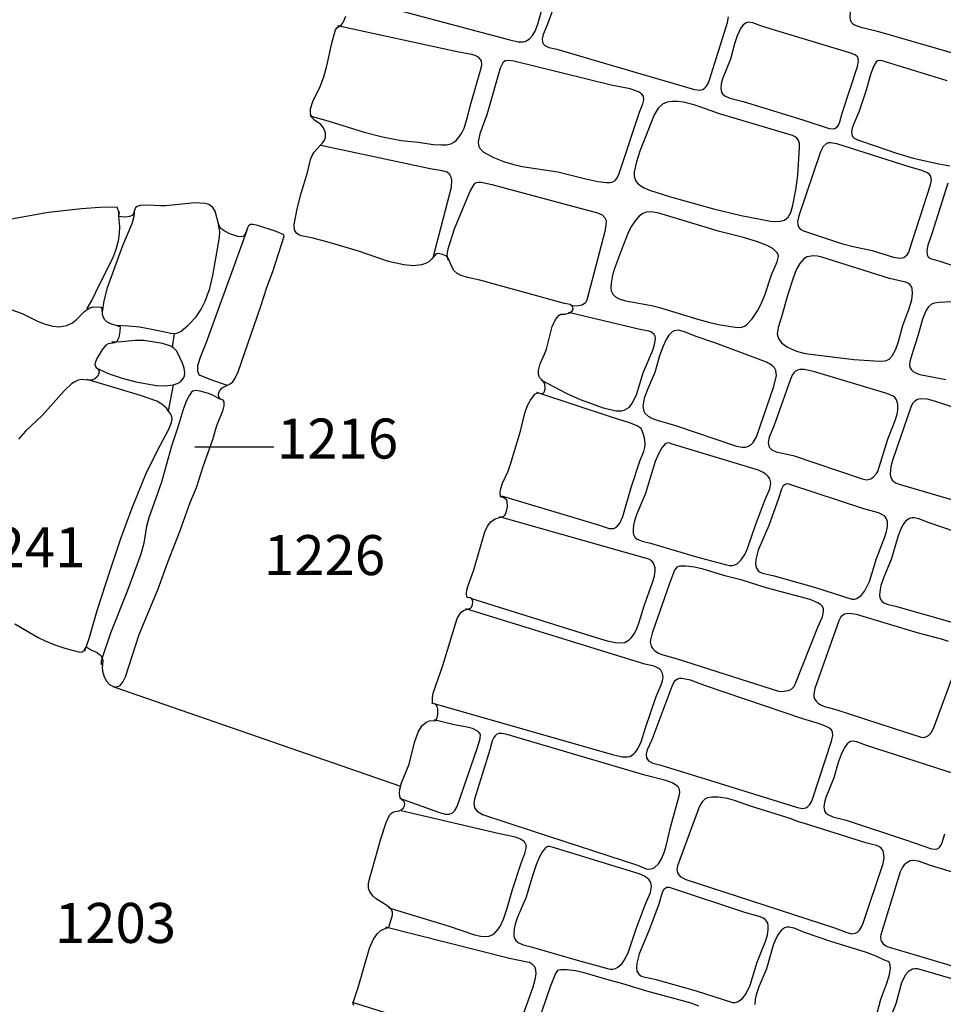
# Model space of a CAD drawing. Units: metres. Extents: x 435039.4 to 435052.1, y 387595.4 to 387618.1.
# Drawn here: x 435045 to 435046.7, y 387600.1 to 387601.9 of the extents above; entities that cross this region are included whole.
import ezdxf

# ---------------------------------------------------------------- set-up
doc = ezdxf.new("R2010")
doc.units = ezdxf.units.M
doc.linetypes.add('DASHDOT', pattern=[25.4, 12.7, -6.35, 0, -6.35])
for name, color, linetype in [('wPlan_Context_Interface', 10, 'Continuous'), ('wPlan_Context_No', 7, 'Continuous'), ('wPlan_Detail', 151, 'Continuous'), ('wPlan_LOE_Intervention', 70, 'DASHDOT')]:
    doc.layers.add(name, color=color, linetype=linetype)
doc.styles.add('Contexts', font='arial.ttf', dxfattribs={"height": 1.5})

msp = doc.modelspace()

# ---------------------------------------------------------------- linework, layer by layer
at = {"layer": 'wPlan_Context_Interface'}
for points in [[(435045.6181, 387600.0559), (435045.6173, 387600.0592), (435045.6177, 387600.0633), (435045.6265, 387600.0894), (435045.6477, 387600.1632), (435045.6549, 387600.1801), (435045.6624, 387600.1907), (435045.6687, 387600.1961), (435045.6724, 387600.1982), (435045.6837, 387600.2024), (435045.6907, 387600.2252), (435045.6907, 387600.2313), (435045.6878, 387600.237), (435045.6802, 387600.243), (435045.6603, 387600.2558), (435045.6546, 387600.2606), (435045.6483, 387600.2689), (435045.646, 387600.2756), (435045.6458, 387600.2835), (435045.6466, 387600.288), (435045.6692, 387600.3678), (435045.6792, 387600.3984), (435045.6854, 387600.4126), (435045.689, 387600.4163), (435045.6926, 387600.4186), (435045.7031, 387600.4207), (435045.7071, 387600.4224), (435045.7111, 387600.4259), (435045.7133, 387600.4297), (435045.7138, 387600.4335), (435045.713, 387600.437), (435045.7067, 387600.4431), (435045.7045, 387600.4473), (435045.7036, 387600.4533), (435045.7043, 387600.4611), (435045.7078, 387600.4728), (435045.7217, 387600.5077), (435045.7318, 387600.5484), (435045.7386, 387600.5676), (435045.7457, 387600.5796), (435045.7538, 387600.5869), (435045.7599, 387600.589), (435045.7725, 387600.5896), (435045.7732, 387600.5905), (435045.7754, 387600.6007), (435045.7759, 387600.6101), (435045.7751, 387600.6143), (435045.7735, 387600.6178), (435045.7707, 387600.6203), (435045.7666, 387600.6215), (435045.7654, 387600.6232), (435045.7655, 387600.632), (435045.7672, 387600.6412), (435045.7849, 387600.6929), (435045.8066, 387600.7648), (435045.8121, 387600.7806), (435045.8157, 387600.7874), (435045.8203, 387600.7933), (435045.8248, 387600.7966), (435045.8366, 387600.8002), (435045.8385, 387600.8022), (435045.8406, 387600.8064), (435045.8413, 387600.8126), (435045.8393, 387600.8177), (435045.8361, 387600.8199), (435045.8313, 387600.8201), (435045.8303, 387600.8214), (435045.8296, 387600.8278), (435045.83, 387600.8337), (435045.8319, 387600.8411), (435045.8429, 387600.8718), (435045.8639, 387600.9435), (435045.8687, 387600.9538), (435045.8752, 387600.9623), (435045.8832, 387600.9678), (435045.899, 387600.9725), (435045.9015, 387600.9749), (435045.9038, 387600.9798), (435045.9059, 387600.9902), (435045.9053, 387601.0001), (435045.9043, 387601.003), (435045.9013, 387601.006), (435045.8983, 387601.0074), (435045.894, 387601.008), (435045.8928, 387601.0094), (435045.8922, 387601.0169), (435045.8935, 387601.0243), (435045.8971, 387601.0347), (435045.9072, 387601.057), (435045.9118, 387601.0703), (435045.9302, 387601.1318), (435045.9388, 387601.1654), (435045.9439, 387601.18), (435045.949, 387601.19), (435045.9572, 387601.201), (435045.9624, 387601.2035), (435045.9721, 387601.2024), (435045.9746, 387601.2048), (435045.9762, 387601.2083), (435045.9769, 387601.2139), (435045.9759, 387601.2208), (435045.9732, 387601.2257), (435045.966, 387601.2327), (435045.9645, 387601.238), (435045.9643, 387601.2457), (435045.9673, 387601.2579), (435045.9756, 387601.2764), (435045.9789, 387601.2856), (435045.9897, 387601.3278), (435045.9963, 387601.3414), (435046.0032, 387601.3496), (435046.0059, 387601.351), (435046.0141, 387601.3509), (435046.0224, 387601.3536), (435046.0275, 387601.3571), (435046.0293, 387601.3614), (435046.0281, 387601.3666), (435046.0234, 387601.3693), (435046.0126, 387601.3711), (435045.8545, 387601.4149), (435045.8312, 387601.4201), (435045.8194, 387601.4237), (435045.8117, 387601.4276), (435045.8057, 387601.433), (435045.8024, 387601.4385), (435045.7951, 387601.456), (435045.7909, 387601.4604), (435045.7846, 387601.4632), (435045.7767, 387601.4648), (435045.7725, 387601.4641), (435045.764, 387601.454), (435045.7587, 387601.4494), (435045.7524, 387601.446), (435045.7454, 387601.4437), (435045.7295, 387601.442), (435045.7118, 387601.4435), (435045.6836, 387601.45), (435045.6251, 387601.4699), (435045.5723, 387601.4853), (435045.5424, 387601.4934), (435045.5203, 387601.4981), (435045.5153, 387601.5), (435045.5113, 387601.5027), (435045.5075, 387601.5091), (435045.5067, 387601.5191), (435045.5122, 387601.5483), (435045.5197, 387601.5779), (435045.5314, 387601.6166), (435045.5375, 387601.6413), (435045.5402, 387601.6483), (435045.5438, 387601.6549), (435045.5606, 387601.6731), (435045.5634, 387601.6774), (435045.5652, 387601.6822), (435045.5653, 387601.6909), (435045.5618, 387601.7005), (435045.5567, 387601.7067), (435045.5448, 387601.7149), (435045.54, 387601.7197), (435045.5372, 387601.7268), (435045.5373, 387601.7361), (435045.5413, 387601.7496), (435045.5556, 387601.7776), (435045.5623, 387601.7961), (435045.5679, 387601.8168), (435045.5773, 387601.8591), (435045.5838, 387601.8838), (435045.5865, 387601.888), (435045.5947, 387601.8926), (435045.5987, 387601.8976), (435045.6035, 387601.9096)], [(435044.9832, 387600.7712), (435045.0274, 387600.7452), (435045.0405, 387600.7389), (435045.0586, 387600.7316), (435045.0771, 387600.7253), (435045.0958, 387600.7201), (435045.1054, 387600.7181), (435045.1098, 387600.7185), (435045.1132, 387600.7208), (435045.1174, 387600.7272), (435045.1185, 387600.7273), (435045.1239, 387600.7237), (435045.1386, 387600.7167), (435045.1448, 387600.7113), (435045.1479, 387600.7055), (435045.1484, 387600.7009), (435045.1472, 387600.6892), (435045.1477, 387600.682), (435045.1505, 387600.6719), (435045.1556, 387600.6627), (435045.1607, 387600.6572), (435045.1681, 387600.6534), (435045.1745, 387600.653), (435045.1805, 387600.6556), (435045.1864, 387600.6626), (435045.1908, 387600.6718), (435045.2166, 387600.7509), (435045.2522, 387600.8362), (435045.2698, 387600.8866), (435045.2933, 387600.9455), (435045.312, 387600.9981), (435045.3239, 387601.0266), (435045.3369, 387601.0679), (435045.3543, 387601.1162), (435045.362, 387601.1425), (435045.3739, 387601.1719), (435045.3758, 387601.1796), (435045.3756, 387601.187), (435045.3738, 387601.19), (435045.3683, 387601.1927), (435045.3657, 387601.1955), (435045.3647, 387601.1999), (435045.3656, 387601.2045), (435045.368, 387601.2088), (435045.372, 387601.213), (435045.3868, 387601.2205), (435045.3916, 387601.2242), (435045.3963, 387601.2314), (435045.4015, 387601.2431), (435045.4442, 387601.3664), (435045.4555, 387601.4012), (435045.4675, 387601.4331), (435045.4878, 387601.4971), (435045.4873, 387601.4997), (435045.4728, 387601.5062), (435045.4384, 387601.5176), (435045.4293, 387601.5195), (435045.4248, 387601.5191), (435045.4212, 387601.5167), (435045.419, 387601.513), (435045.415, 387601.501), (435045.4111, 387601.4969), (435045.4079, 387601.4962), (435045.4009, 387601.497), (435045.3863, 387601.5017), (435045.3754, 387601.5071), (435045.3687, 387601.5126), (435045.3647, 387601.5206), (435045.3585, 387601.5441), (435045.3543, 387601.5513), (435045.3471, 387601.5564), (435045.3392, 387601.5585), (435045.3203, 387601.5598), (435045.2666, 387601.5545), (435045.256, 387601.5543), (435045.2317, 387601.5557), (435045.2184, 387601.5549), (435045.2125, 387601.553), (435045.2097, 387601.5507), (435045.2081, 387601.5478), (435045.2055, 387601.5394), (435045.203, 387601.5362), (435045.1982, 387601.5343), (435045.1915, 387601.5332), (435045.183, 387601.5333), (435045.1782, 387601.5345), (435045.178, 387601.5428), (435045.1754, 387601.5516), (435045.1429, 387601.5513), (435045.1082, 387601.5486), (435045.0466, 387601.5417), (435044.9699, 387601.5281)], [(435045.1148, 387600.7206), (435045.1229, 387600.7436), (435045.1377, 387600.7962), (435045.1624, 387600.8726), (435045.1822, 387600.9306), (435045.2032, 387600.9881), (435045.2298, 387601.0543), (435045.2554, 387601.1053), (435045.2721, 387601.1359), (435045.2772, 387601.1483), (435045.2782, 387601.1545), (435045.2776, 387601.1587), (435045.2755, 387601.1639), (435045.2715, 387601.1694), (435045.2807, 387601.2187), (435045.2896, 387601.2222), (435045.2935, 387601.2247), (435045.2994, 387601.2311), (435045.3014, 387601.2359), (435045.302, 387601.2414), (435045.3007, 387601.2503), (435045.2977, 387601.2594), (435045.287, 387601.2817), (435045.2818, 387601.2871), (435045.2786, 387601.2891), (435045.2825, 387601.3147), (435045.2888, 387601.316), (435045.2949, 387601.3192), (435045.3084, 387601.3303), (435045.3228, 387601.3461), (435045.3325, 387601.3603), (435045.3402, 387601.3753), (435045.3485, 387601.399), (435045.3543, 387601.4237), (435045.3665, 387601.4951), (435045.3672, 387601.5069), (435045.3651, 387601.5179)], [(435044.978, 387601.3594), (435044.997, 387601.3526), (435045.0248, 387601.3389), (435045.0384, 387601.3332), (435045.0544, 387601.3286), (435045.0674, 387601.3276), (435045.0808, 387601.3299), (435045.0916, 387601.335), (435045.0984, 387601.3404), (435045.1146, 387601.3568), (435045.1237, 387601.3633), (435045.1305, 387601.3651), (435045.1446, 387601.3644), (435045.1458, 387601.3641), (435045.1478, 387601.348), (435045.1513, 387601.341), (435045.1554, 387601.3372), (435045.1607, 387601.3342), (435045.1799, 387601.3283), (435045.1808, 387601.3275), (435045.1804, 387601.3189), (435045.1781, 387601.3074), (435045.1743, 387601.2999), (435045.1703, 387601.2974), (435045.1583, 387601.2958), (435045.1538, 387601.2928), (435045.1462, 387601.2837), (435045.1371, 387601.2683), (435045.1343, 387601.2616), (435045.1336, 387601.2562), (435045.1348, 387601.2532), (435045.1401, 387601.2467), (435045.1412, 387601.2426), (435045.1402, 387601.2381), (435045.1375, 387601.2336), (435045.1333, 387601.2299), (435045.1276, 387601.2275), (435045.1213, 387601.2273), (435045.1088, 387601.2289), (435045.1022, 387601.2277), (435045.0961, 387601.2247), (435045.0899, 387601.2204), (435045.0765, 387601.2083), (435045.035, 387601.161), (435045.0035, 387601.1319), (435044.9903, 387601.1171)]]:
    msp.add_lwpolyline(points, dxfattribs=at)
at = {"layer": 'wPlan_Context_No'}
msp.add_lwpolyline([(435045.3207, 387601.1027), (435045.4688, 387601.1027)], dxfattribs=at)
at = {"layer": 'wPlan_Detail'}
for points in [[(435045.6027, 387601.9477), (435045.9079, 387601.8658), (435045.9263, 387601.8618), (435045.9362, 387601.8618), (435045.9404, 387601.8629), (435045.9476, 387601.8672), (435045.9532, 387601.8735), (435045.9577, 387601.8813), (435045.9628, 387601.8948), (435045.9691, 387601.9168), (435045.9882, 387601.9761), (435045.9984, 387602.0016), (435046.0004, 387602.0125), (435045.9995, 387602.0192), (435045.9981, 387602.0223), (435045.9933, 387602.0278), (435045.9847, 387602.0324), (435045.9656, 387602.0364), (435045.6551, 387602.1268)], [(435046.7852, 387602.0099), (435046.6916, 387602.0365), (435046.6478, 387602.0465), (435046.631, 387602.0493), (435046.6228, 387602.0495), (435046.5881, 387602.0463), (435046.5825, 387602.0451), (435046.5774, 387602.0429), (435046.5731, 387602.0393), (435046.5687, 387602.0321), (435046.564, 387602.0161), (435046.5594, 387601.9855), (435046.5527, 387601.9557), (435046.5499, 387601.9388), (435046.5472, 387601.9081), (435046.5477, 387601.9031), (435046.5497, 387601.8985), (435046.5521, 387601.896), (435046.5558, 387601.8936), (435046.5679, 387601.8889), (435046.5966, 387601.882), (435046.6942, 387601.854), (435046.7436, 387601.8397)], [(435046.017, 387601.9954), (435045.9811, 387601.8944), (435045.9731, 387601.8754), (435045.9713, 387601.8672), (435045.9719, 387601.8609), (435045.9737, 387601.8574), (435045.9763, 387601.8547), (435045.9837, 387601.8512), (435045.9987, 387601.8475), (435046.1006, 387601.8178), (435046.2562, 387601.7724), (435046.2657, 387601.7707), (435046.2717, 387601.7721), (435046.2754, 387601.7744), (435046.2784, 387601.7776), (435046.282, 387601.7835), (435046.2846, 387601.7901), (435046.3179, 387601.8976), (435046.32, 387601.9084)], [(435045.536, 387601.7226), (435045.5698, 387601.7132), (435045.6379, 387601.6923), (435045.6722, 387601.6832), (435045.7069, 387601.6766), (435045.7388, 387601.6734), (435045.7673, 387601.6693), (435045.7823, 387601.6683), (435045.7917, 387601.6687), (435045.8001, 387601.6705), (435045.807, 387601.6739), (435045.8101, 387601.6766), (435045.8159, 387601.6832), (435045.8207, 387601.691), (435045.8247, 387601.6997), (435045.8296, 387601.7138), (435045.8378, 387601.7455), (435045.8575, 387601.8147), (435045.8581, 387601.8188), (435045.8573, 387601.8256), (435045.8559, 387601.8283), (435045.8517, 387601.8327), (435045.8458, 387601.8357), (435045.8389, 387601.8378), (435045.8121, 387601.8426), (435045.5875, 387601.8917)], [(435046.7295, 387601.7883), (435046.6079, 387601.8259), (435046.6034, 387601.8267), (435046.5993, 387601.8259), (435046.5968, 387601.8241), (435046.592, 387601.8163), (435046.5865, 387601.8019), (435046.577, 387601.7691), (435046.5648, 387601.7315), (435046.5539, 387601.7067), (435046.5516, 387601.6998), (435046.5506, 387601.6928), (435046.5511, 387601.6876), (435046.5529, 387601.6837), (435046.5556, 387601.6809), (435046.5618, 387601.6778), (435046.5985, 387601.6656), (435046.6326, 387601.6532), (435046.6656, 387601.6436), (435046.7138, 387601.6328), (435046.7347, 387601.6291)], [(435045.7668, 387601.4572), (435045.801, 387601.589), (435045.8019, 387601.6022), (435045.8007, 387601.6081), (435045.7979, 387601.6132), (435045.7932, 387601.617), (435045.7841, 387601.62), (435045.7616, 387601.6236), (435045.5566, 387601.6675)], [(435045.7948, 387601.4521), (435045.7934, 387601.4625), (435045.7948, 387601.4737), (435045.8067, 387601.5108), (435045.8362, 387601.5817), (435045.8436, 387601.5942), (435045.8456, 387601.5964), (435045.8484, 387601.5978), (435045.852, 387601.5986), (435045.8568, 387601.5983), (435045.8766, 387601.5943), (435046.0747, 387601.5412), (435046.0832, 387601.5372), (435046.0885, 387601.5319), (435046.0908, 387601.5265), (435046.0906, 387601.5179), (435046.0883, 387601.5058), (435046.055, 387601.3777), (435046.0522, 387601.3724), (435046.0457, 387601.3681), (435046.0355, 387601.3663), (435046.0257, 387601.3669), (435046.0251, 387601.3674), (435046.0263, 387601.3676)], [(435046.7307, 387601.5968), (435046.701, 387601.502), (435046.6936, 387601.4807), (435046.6914, 387601.4702), (435046.6918, 387601.4631), (435046.694, 387601.4583), (435046.6985, 387601.4553), (435046.716, 387601.4508), (435046.7585, 387601.4363)], [(435045.1181, 387601.3613), (435045.1211, 387601.365), (435045.1277, 387601.3771), (435045.1419, 387601.4069), (435045.1604, 387601.4421), (435045.1682, 387601.459), (435045.1735, 387601.4729), (435045.1777, 387601.4887), (435045.1796, 387601.5021), (435045.1799, 387601.5157), (435045.1784, 387601.5339), (435045.1798, 387601.5432)], [(435045.2074, 387601.5477), (435045.2064, 387601.5342), (435045.2024, 387601.5202), (435045.185, 387601.4795), (435045.1563, 387601.4005), (435045.15, 387601.3762), (435045.1468, 387601.3547)], [(435045.3802, 387601.2183), (435045.3523, 387601.2274), (435045.3295, 387601.2368), (435045.3278, 387601.2387), (435045.3261, 387601.2441), (435045.3265, 387601.2547), (435045.331, 387601.2706), (435045.3425, 387601.2987), (435045.4184, 387601.5087)], [(435046.7381, 387601.3744), (435046.7141, 387601.3733), (435046.706, 387601.372), (435046.7004, 387601.3699), (435046.6949, 387601.3652), (435046.6903, 387601.3585), (435046.6832, 387601.3418), (435046.6753, 387601.3127), (435046.6651, 387601.2811), (435046.6598, 387601.2623), (435046.6589, 387601.2552), (435046.66, 387601.2506), (435046.6622, 387601.2472), (435046.666, 387601.2437), (435046.6705, 387601.241), (435046.6782, 387601.238), (435046.7273, 387601.2286)], [(435046.0201, 387601.3552), (435046.1512, 387601.3237), (435046.1704, 387601.32), (435046.1759, 387601.3179), (435046.1801, 387601.3142), (435046.1819, 387601.3106), (435046.1827, 387601.3059), (435046.1811, 387601.2937), (435046.1775, 387601.2834), (435046.1597, 387601.2409), (435046.147, 387601.1992), (435046.1393, 387601.1838), (435046.1326, 387601.1757), (435046.1243, 387601.1705), (435046.1194, 387601.1692), (435046.1092, 387601.1693), (435046.0858, 387601.175), (435046.0428, 387601.1907), (435046.018, 387601.2021), (435045.9694, 387601.2273)], [(435045.1743, 387601.3304), (435045.1958, 387601.3295), (435045.2169, 387601.3272), (435045.2432, 387601.3227), (435045.2754, 387601.3156), (435045.2825, 387601.3147)], [(435045.2786, 387601.2891), (435045.2754, 387601.2912), (435045.2603, 387601.2964), (435045.225, 387601.3021), (435045.209, 387601.302), (435045.1774, 387601.299), (435045.165, 387601.2996), (435045.1666, 387601.2985)], [(435045.1346, 387601.251), (435045.1582, 387601.24), (435045.1843, 387601.231), (435045.2104, 387601.2242), (435045.249, 387601.2176), (435045.2653, 387601.2167), (435045.2807, 387601.2187)], [(435045.2715, 387601.1694), (435045.2675, 387601.1749), (435045.2589, 387601.1827), (435045.2496, 387601.1881), (435045.219, 387601.199), (435045.1192, 387601.229)], [(435045.3728, 387601.1904), (435045.3673, 387601.1917), (435045.3546, 387601.1993), (435045.346, 387601.2027), (435045.3308, 387601.2069), (435045.3215, 387601.2079), (435045.3168, 387601.2071), (435045.3141, 387601.2048), (435045.3105, 387601.1994), (435045.3053, 387601.1891), (435045.2988, 387601.1726), (435045.2897, 387601.1411), (435045.2768, 387601.1041), (435045.2582, 387601.0362), (435045.2343, 387600.9698), (435045.2302, 387600.9539), (435045.2251, 387600.9221), (435045.2193, 387600.9016), (435045.1943, 387600.8333), (435045.1628, 387600.7534), (435045.147, 387600.7069), (435045.1454, 387600.7005), (435045.1449, 387600.6942)], [(435045.8948, 387601.011), (435046.0739, 387600.9571), (435046.0964, 387600.9497), (435046.1053, 387600.9497), (435046.1111, 387600.9526), (435046.1166, 387600.9593), (435046.1223, 387600.9722), (435046.1377, 387601.0265), (435046.1548, 387601.0778), (435046.1614, 387601.0937), (435046.1635, 387601.1011), (435046.1641, 387601.1097), (435046.163, 387601.1189), (435046.1605, 387601.1278), (435046.1565, 387601.1367), (435046.1489, 387601.1417), (435046.1345, 387601.1477), (435046.1011, 387601.1579), (435045.9611, 387601.2042)], [(435046.7715, 387601.1671), (435046.7061, 387601.1879), (435046.6918, 387601.1917), (435046.6793, 387601.1924), (435046.6738, 387601.191), (435046.669, 387601.1882), (435046.6648, 387601.1837), (435046.6613, 387601.1772), (435046.627, 387601.0772), (435046.6241, 387601.0649), (435046.6227, 387601.0529), (435046.6233, 387601.0467), (435046.6267, 387601.04), (435046.6325, 387601.0354), (435046.6399, 387601.0325), (435046.7547, 387600.9991)], [(435045.8387, 387600.8182), (435046.0739, 387600.7444), (435046.0927, 387600.7391), (435046.108, 387600.7361), (435046.1211, 387600.7352), (435046.1258, 387600.7362), (435046.134, 387600.741), (435046.1376, 387600.7444), (435046.1437, 387600.753), (435046.1487, 387600.7632), (435046.1528, 387600.7742), (435046.1621, 387600.8044), (435046.178, 387600.8484), (435046.1815, 387600.8605), (435046.1828, 387600.87), (435046.1826, 387600.8761), (435046.1799, 387600.8843), (435046.1762, 387600.8887), (435046.1711, 387600.8919), (435046.1662, 387600.8936), (435045.8911, 387600.9713)], [(435046.7454, 387600.9431), (435046.6958, 387600.9603), (435046.6765, 387600.9679), (435046.6675, 387600.9698), (435046.6633, 387600.9697), (435046.6588, 387600.9685), (435046.6524, 387600.9639), (435046.6468, 387600.9564), (435046.642, 387600.9469), (435046.6377, 387600.9361), (435046.6247, 387600.8916), (435046.6108, 387600.8582), (435046.6056, 387600.8428), (435046.6039, 387600.8351), (435046.6031, 387600.8249), (435046.6036, 387600.8202), (435046.6052, 387600.8159), (435046.6072, 387600.8133), (435046.611, 387600.8103), (435046.6193, 387600.8072), (435046.6328, 387600.8039), (435046.7845, 387600.7607)], [(435045.7639, 387600.6229), (435046.1026, 387600.526), (435046.121, 387600.5217), (435046.1308, 387600.5215), (435046.1351, 387600.5226), (435046.1423, 387600.5267), (435046.1453, 387600.5296), (435046.1505, 387600.5366), (435046.1564, 387600.5495), (435046.1646, 387600.576), (435046.1847, 387600.6349), (435046.1941, 387600.6566), (435046.1965, 387600.664), (435046.1976, 387600.6712), (435046.1967, 387600.6779), (435046.1934, 387600.6839), (435046.1906, 387600.6866), (435046.1811, 387600.6916), (435046.1632, 387600.6956), (435045.8279, 387600.7993)], [(435046.7318, 387600.7376), (435046.7191, 387600.742), (435046.6759, 387600.7533), (435046.5598, 387600.7884), (435046.5456, 387600.7905), (435046.537, 387600.7889), (435046.5307, 387600.7838), (435046.5266, 387600.7765), (435046.4817, 387600.6495), (435046.4797, 387600.6399), (435046.4801, 387600.6342), (435046.4814, 387600.6303), (435046.4842, 387600.6259), (435046.488, 387600.6223), (435046.4924, 387600.6194), (435046.5001, 387600.6161), (435046.5212, 387600.6101), (435046.6287, 387600.5752), (435046.681, 387600.5583), (435046.6863, 387600.5582), (435046.691, 387600.5595), (435046.6947, 387600.5616), (435046.699, 387600.5658), (435046.7039, 387600.5747), (435046.7446, 387600.6846)], [(435045.7036, 387600.4442), (435045.7786, 387600.4173), (435045.7893, 387600.4145), (435045.7962, 387600.4143), (435045.8024, 387600.4163), (435045.8077, 387600.421), (435045.8121, 387600.4288), (435045.8498, 387600.539), (435045.8549, 387600.5562), (435045.8553, 387600.5634), (435045.8544, 387600.5656), (435045.8511, 387600.5692), (435045.8404, 387600.5745), (435045.8304, 387600.5772), (435045.8064, 387600.5819), (435045.769, 387600.5913)], [(435046.745, 387600.4892), (435046.5785, 387600.5427), (435046.5605, 387600.5496), (435046.5527, 387600.551), (435046.5486, 387600.5501), (435046.5455, 387600.5484), (435046.5426, 387600.546), (435046.5374, 387600.5393), (435046.5309, 387600.526), (435046.5257, 387600.511), (435046.5175, 387600.4825), (435046.5021, 387600.4456), (435046.4996, 387600.4364), (435046.4988, 387600.4279), (435046.5, 387600.4206), (435046.5016, 387600.4175), (435046.506, 387600.4136), (435046.5152, 387600.4095), (435046.5402, 387600.4028), (435046.6516, 387600.3662), (435046.7005, 387600.3495), (435046.7089, 387600.3488), (435046.7125, 387600.35), (435046.7154, 387600.3523), (435046.7178, 387600.3555), (435046.7204, 387600.3613), (435046.7252, 387600.3776)], [(435045.6838, 387600.2388), (435045.797, 387600.2042), (435045.8444, 387600.1884), (435045.8564, 387600.1857), (435045.8654, 387600.1847), (435045.8711, 387600.1854), (435045.8763, 387600.1873), (435045.881, 387600.1903), (435045.8892, 387600.1992), (435045.8928, 387600.2047), (435045.8988, 387600.2174), (435045.9058, 387600.2383), (435045.9153, 387600.2729), (435045.9312, 387600.3206), (435045.9388, 387600.3405), (435045.9413, 387600.3503), (435045.9414, 387600.3562), (435045.9378, 387600.3623), (435045.9305, 387600.3675), (435045.921, 387600.3712), (435045.8913, 387600.3773), (435045.7069, 387600.4207)], [(435046.9307, 387600.2476), (435046.6985, 387600.3178), (435046.6759, 387600.326), (435046.6666, 387600.3274), (435046.6603, 387600.3265), (435046.6538, 387600.3233), (435046.6488, 387600.319), (435046.6452, 387600.3139), (435046.6417, 387600.306), (435046.6055, 387600.1879), (435046.6047, 387600.1843), (435046.6052, 387600.1782), (435046.6063, 387600.1756), (435046.6098, 387600.1712), (435046.6148, 387600.1678), (435046.6208, 387600.1652), (435046.7219, 387600.1351), (435046.8382, 387600.0992)], [(435045.6154, 387600.062), (435045.8513, 387599.988), (435045.8779, 387599.9811), (435045.894, 387599.9788), (435045.899, 387599.9792), (435045.9037, 387599.9805), (435045.9079, 387599.9826), (435045.9152, 387599.9892), (435045.9237, 387600.0031), (435045.9301, 387600.0196), (435045.9378, 387600.0453), (435045.9543, 387600.0909), (435045.9582, 387600.1046), (435045.9596, 387600.1153), (435045.9591, 387600.122), (435045.9571, 387600.128), (435045.9532, 387600.1328), (435045.9472, 387600.1361), (435045.9432, 387600.1372), (435045.9099, 387600.1436), (435045.6779, 387600.2024)], [(435046.5967, 387600.0343), (435046.6051, 387600.0674), (435046.6167, 387600.0976), (435046.6211, 387600.1114), (435046.6234, 387600.1241), (435046.6231, 387600.1313), (435046.6223, 387600.1343), (435046.6209, 387600.1369), (435046.619, 387600.1383), (435046.6123, 387600.1407), (435046.5965, 387600.1484), (435046.5788, 387600.1552), (435046.5117, 387600.1757), (435046.4621, 387600.1928), (435046.4428, 387600.2005), (435046.4338, 387600.2024), (435046.4296, 387600.2023), (435046.4251, 387600.2011), (435046.4187, 387600.1964), (435046.4131, 387600.189), (435046.4083, 387600.1795), (435046.404, 387600.1686), (435046.391, 387600.1241), (435046.3771, 387600.0908), (435046.3719, 387600.0754), (435046.3702, 387600.0676), (435046.3694, 387600.0575)], [(435046.2644, 387600.0542), (435046.2501, 387600.0601), (435046.1673, 387600.0824), (435046.1222, 387600.0964), (435046.0922, 387600.1042), (435046.0495, 387600.1169), (435046.0333, 387600.1206), (435046.0171, 387600.1228), (435046.0053, 387600.1228), (435046.0001, 387600.1212), (435045.996, 387600.1155), (435045.9862, 387600.0905), (435045.9541, 387599.9973)], [(435046.8827, 387600.0505), (435046.8786, 387600.0586), (435046.8744, 387600.0627), (435046.8693, 387600.0661), (435046.8576, 387600.0709), (435046.6855, 387600.121), (435046.6738, 387600.1241), (435046.669, 387600.1244), (435046.6647, 387600.1236), (435046.6573, 387600.1194), (435046.6512, 387600.1123), (435046.6443, 387600.0981), (435046.6332, 387600.059), (435046.6157, 387600.0148)]]:
    msp.add_lwpolyline(points, dxfattribs=at)
for points in [[(435046.4595, 387601.7151), (435046.5087, 387601.6993), (435046.517, 387601.6987), (435046.5206, 387601.6999), (435046.5235, 387601.7023), (435046.5258, 387601.7055), (435046.5284, 387601.7114), (435046.5329, 387601.7277), (435046.5614, 387601.815), (435046.5635, 387601.8255), (435046.5632, 387601.8298), (435046.5621, 387601.8325), (435046.558, 387601.8365), (435046.5509, 387601.8397), (435046.3835, 387601.8905), (435046.3654, 387601.897), (435046.3575, 387601.8983), (435046.3534, 387601.8973), (435046.3504, 387601.8955), (435046.3475, 387601.8931), (435046.3424, 387601.8863), (435046.3361, 387601.873), (435046.3312, 387601.8579), (435046.3235, 387601.8292), (435046.3087, 387601.7921), (435046.3064, 387601.7828), (435046.3056, 387601.7743), (435046.307, 387601.767), (435046.3087, 387601.764), (435046.3131, 387601.7601), (435046.3224, 387601.7562), (435046.3475, 387601.7499)], [(435045.9008, 387601.6365), (435045.9158, 387601.632), (435045.9339, 387601.6282), (435046.0004, 387601.6179), (435046.0526, 387601.6048), (435046.0756, 387601.5998), (435046.0916, 387601.5978), (435046.0984, 387601.598), (435046.1037, 387601.5993), (435046.1077, 387601.6018), (435046.1108, 387601.6052), (435046.1151, 387601.6147), (435046.1535, 387601.7295), (435046.1599, 387601.7454), (435046.1616, 387601.7529), (435046.1607, 387601.7599), (435046.1574, 387601.7643), (435046.1517, 387601.768), (435046.136, 387601.7735), (435046.1003, 387601.7806), (435045.9182, 387601.8253), (435045.9088, 387601.8266), (435045.9021, 387601.8256), (435045.8973, 387601.8219), (435045.8927, 387601.8122), (435045.8673, 387601.7249), (435045.8543, 387601.6893), (435045.8514, 387601.6743), (435045.8518, 387601.6678), (435045.8537, 387601.6626), (435045.8609, 387601.6554), (435045.8786, 387601.6453)], [(435046.3473, 387601.7133), (435046.3035, 387601.7268), (435046.2576, 387601.7428), (435046.2359, 387601.7484), (435046.2251, 387601.7499), (435046.2147, 387601.75), (435046.205, 387601.7483), (435046.1966, 387601.7446), (435046.1883, 387601.7373), (435046.1806, 387601.7249), (435046.1539, 387601.6565), (435046.1476, 387601.6369), (435046.1435, 387601.6178), (435046.1434, 387601.61), (435046.1466, 387601.6006), (435046.1506, 387601.5956), (435046.1558, 387601.5915), (435046.1618, 387601.588), (435046.1721, 387601.5837), (435046.2112, 387601.5713), (435046.2919, 387601.5487), (435046.3436, 387601.5363), (435046.3986, 387601.5257), (435046.4065, 387601.5251), (435046.4167, 387601.5254), (435046.4248, 387601.5273), (435046.4317, 387601.5332), (435046.4365, 387601.5419), (435046.4406, 387601.5555), (435046.4463, 387601.5842), (435046.4498, 387601.6108), (435046.4532, 387601.6632), (435046.453, 387601.6707), (435046.4513, 387601.6768), (435046.4472, 387601.6821), (435046.4397, 387601.6859)], [(435046.5484, 387601.6625), (435046.5227, 387601.6702), (435046.5113, 387601.6725), (435046.5066, 387601.6721), (435046.5028, 387601.6706), (435046.4972, 387601.6652), (435046.4924, 387601.6551), (435046.4516, 387601.5355), (435046.4494, 387601.5244), (435046.4496, 387601.5193), (435046.451, 387601.5148), (435046.4544, 387601.5107), (435046.4603, 387601.5076), (435046.5316, 387601.4835), (435046.551, 387601.4784), (435046.5891, 387601.4707), (435046.629, 387601.4579), (435046.6419, 387601.4562), (435046.6484, 387601.4574), (435046.6544, 387601.4623), (435046.6575, 387601.4675), (435046.6598, 387601.4734), (435046.6986, 387601.5933), (435046.7, 387601.6023), (435046.6987, 387601.6091), (435046.6962, 387601.6129), (435046.6925, 387601.616), (435046.6823, 387601.6207), (435046.6581, 387601.627)], [(435046.1196, 387601.4719), (435046.1065, 387601.4366), (435046.1029, 387601.4245), (435046.1001, 387601.4093), (435046.0995, 387601.4009), (435046.1003, 387601.3949), (435046.1035, 387601.3884), (435046.1085, 387601.3836), (435046.1165, 387601.3793), (435046.1277, 387601.3761), (435046.1756, 387601.3675), (435046.1909, 387601.3638), (435046.2644, 387601.3411), (435046.2853, 387601.3354), (435046.3011, 387601.332), (435046.3361, 387601.3261), (435046.3453, 387601.3269), (435046.3503, 387601.3288), (435046.3538, 387601.3312), (435046.3645, 387601.3423), (435046.3745, 387601.3572), (435046.3809, 387601.3696), (435046.3882, 387601.387), (435046.4003, 387601.4251), (435046.4111, 387601.4495), (435046.4135, 387601.4595), (435046.4129, 387601.4634), (435046.4114, 387601.4663), (435046.4039, 387601.4734), (435046.3923, 387601.4799), (435046.3746, 387601.487), (435046.3484, 387601.495), (435046.303, 387601.5063), (435046.1893, 387601.5403), (435046.1751, 387601.5429), (435046.166, 387601.5421), (435046.1594, 387601.5396), (435046.153, 387601.5351), (435046.1451, 387601.5262), (435046.1385, 387601.5162), (435046.1329, 387601.5055)], [(435046.6515, 387601.411), (435046.6218, 387601.4181), (435046.495, 387601.458), (435046.4868, 387601.4597), (435046.4787, 387601.4604), (435046.4675, 387601.4585), (435046.4609, 387601.4548), (435046.4538, 387601.4464), (435046.4469, 387601.434), (435046.4415, 387601.4205), (435046.4311, 387601.3878), (435046.4195, 387601.3464), (435046.4128, 387601.3261), (435046.4115, 387601.3143), (435046.4135, 387601.3055), (435046.4196, 387601.2973), (435046.4308, 387601.2894), (435046.4476, 387601.282), (435046.4638, 387601.2776), (435046.5548, 387601.266), (435046.6036, 387601.263), (435046.6137, 387601.2636), (435046.6175, 387601.2649), (435046.6209, 387601.267), (435046.6268, 387601.2729), (435046.6336, 387601.2854), (435046.6386, 387601.2999), (435046.6463, 387601.3298), (435046.6579, 387601.3599), (435046.6632, 387601.3782), (435046.6649, 387601.3897), (435046.664, 387601.3995), (435046.6623, 387601.4036), (435046.6598, 387601.4069), (435046.6562, 387601.4094)], [(435046.3764, 387601.267), (435046.2944, 387601.2974), (435046.2576, 387601.31), (435046.2376, 387601.3183), (435046.2262, 387601.3209), (435046.2182, 387601.3201), (435046.2146, 387601.3182), (435046.2081, 387601.3117), (435046.2024, 387601.3025), (435046.1974, 387601.2913), (435046.1911, 387601.273), (435046.182, 387601.2417), (435046.1681, 387601.2101), (435046.1622, 387601.1939), (435046.1598, 387601.1785), (435046.1613, 387601.1696), (435046.1632, 387601.1658), (435046.1696, 387601.1598), (435046.1777, 387601.1557), (435046.1867, 387601.1524), (435046.2209, 387601.1427), (435046.3348, 387601.104), (435046.3457, 387601.1018), (435046.3519, 387601.1021), (435046.3574, 387601.1037), (435046.3621, 387601.1065), (435046.3661, 387601.1104), (435046.3723, 387601.1213), (435046.4048, 387601.2157), (435046.4102, 387601.2363), (435046.4089, 387601.2455), (435046.4061, 387601.2505), (435046.4021, 387601.2547), (435046.3915, 387601.2613)], [(435046.6348, 387601.1904), (435046.632, 387601.1946), (435046.6282, 387601.1978), (435046.6168, 387601.2027), (435046.4791, 387601.2438), (435046.4615, 387601.2476), (435046.4536, 387601.2476), (435046.4492, 387601.2465), (435046.4454, 387601.2444), (435046.4421, 387601.2411), (435046.4392, 387601.2367), (435046.4353, 387601.2277), (435046.4048, 387601.1414), (435046.3963, 387601.1205), (435046.3944, 387601.1108), (435046.3956, 387601.1037), (435046.397, 387601.1012), (435046.4009, 387601.0972), (435046.4091, 387601.0931), (435046.4412, 387601.0862), (435046.5705, 387601.0427), (435046.5794, 387601.041), (435046.5845, 387601.0417), (435046.5876, 387601.0432), (435046.5923, 387601.0472), (435046.5979, 387601.0534), (435046.5995, 387601.0564), (435046.6187, 387601.117), (435046.6324, 387601.1517), (435046.6358, 387601.1636), (435046.637, 387601.1716), (435046.6369, 387601.1825)], [(435046.1429, 387600.9369), (435046.1449, 387600.9335), (435046.1492, 387600.9297), (435046.1585, 387600.9258), (435046.1737, 387600.9219), (435046.26, 387600.8966), (435046.3164, 387600.8813), (435046.3217, 387600.8802), (435046.3269, 387600.8802), (435046.3318, 387600.8814), (435046.3362, 387600.8836), (435046.344, 387600.8908), (435046.3504, 387600.9006), (435046.3559, 387600.9121), (435046.3704, 387600.9558), (435046.3874, 387601.0007), (435046.3974, 387601.0239), (435046.3992, 387601.0349), (435046.3975, 387601.0424), (435046.3945, 387601.0473), (435046.3902, 387601.0514), (435046.3849, 387601.0547), (435046.376, 387601.0587), (435046.2129, 387601.1085), (435046.2083, 387601.1099), (435046.2048, 387601.1097), (435046.2014, 387601.108), (435046.1949, 387601.1007), (435046.1887, 387601.0893), (435046.183, 387601.0754), (435046.1756, 387601.0528), (435046.1647, 387601.0149), (435046.1485, 387600.9772), (435046.144, 387600.9641), (435046.142, 387600.9556), (435046.1412, 387600.9474), (435046.1415, 387600.9417)], [(435046.4827, 387600.8393), (435046.5509, 387600.8174), (435046.5559, 387600.8173), (435046.5605, 387600.8185), (435046.5687, 387600.8241), (435046.5756, 387600.8329), (435046.5839, 387600.8502), (435046.5971, 387600.8933), (435046.6131, 387600.9339), (435046.6161, 387600.9441), (435046.6177, 387600.9536), (435046.6177, 387600.9621), (435046.6168, 387600.9658), (435046.6154, 387600.9691), (435046.6126, 387600.9725), (435046.6086, 387600.9752), (435046.601, 387600.9787), (435046.5736, 387600.9863), (435046.435, 387601.0322), (435046.432, 387601.033), (435046.4275, 387601.0329), (435046.4225, 387601.0295), (435046.419, 387601.0234), (435046.4133, 387601.0038), (435046.3956, 387600.955), (435046.3757, 387600.9088), (435046.3714, 387600.8913), (435046.3709, 387600.8825), (435046.3718, 387600.8765), (435046.3755, 387600.8704), (435046.3793, 387600.8677), (435046.3839, 387600.8657), (435046.4055, 387600.8611)], [(435046.314, 387600.6766), (435046.4137, 387600.6449), (435046.4184, 387600.6444), (435046.4241, 387600.6449), (435046.4342, 387600.6469), (435046.4389, 387600.6493), (435046.4424, 387600.6529), (435046.4457, 387600.6591), (435046.4872, 387600.7648), (435046.4958, 387600.7838), (435046.4981, 387600.7941), (435046.4977, 387600.7989), (435046.4958, 387600.8033), (435046.4923, 387600.8071), (435046.4876, 387600.8104), (435046.4733, 387600.8163), (435046.3906, 387600.8386), (435046.3454, 387600.8526), (435046.3154, 387600.8604), (435046.2727, 387600.8731), (435046.2565, 387600.8768), (435046.2404, 387600.879), (435046.2286, 387600.879), (435046.2234, 387600.8773), (435046.2192, 387600.8717), (435046.2094, 387600.8467), (435046.1773, 387600.7535), (435046.1739, 387600.7412), (435046.1736, 387600.7367), (435046.1753, 387600.729), (435046.177, 387600.7258), (435046.1822, 387600.7204), (435046.1891, 387600.7162), (435046.1971, 387600.7129), (435046.222, 387600.7058)], [(435046.2944, 387600.4748), (435046.4493, 387600.4268), (435046.4588, 387600.425), (435046.4648, 387600.4262), (435046.4685, 387600.4285), (435046.4716, 387600.4317), (435046.4753, 387600.4375), (435046.478, 387600.4441), (435046.513, 387600.551), (435046.5154, 387600.5617), (435046.5151, 387600.5682), (435046.5127, 387600.5722), (435046.5081, 387600.5758), (435046.5017, 387600.5791), (435046.4903, 387600.5836), (435046.4593, 387600.5928), (435046.2772, 387600.655), (435046.2487, 387600.6655), (435046.2328, 387600.6687), (435046.2282, 387600.6686), (435046.2243, 387600.6674), (435046.2186, 387600.6626), (435046.2139, 387600.6537), (435046.1763, 387600.5534), (435046.168, 387600.5345), (435046.166, 387600.5264), (435046.1665, 387600.52), (435046.1682, 387600.5165), (435046.1709, 387600.5137), (435046.1781, 387600.5101), (435046.1931, 387600.5062)], [(435045.9542, 387600.3826), (435046.1498, 387600.3185), (435046.166, 387600.3121), (435046.1707, 387600.3112), (435046.1776, 387600.3122), (435046.1816, 387600.3143), (435046.1887, 387600.3211), (435046.1945, 387600.3307), (435046.1994, 387600.3422), (435046.2033, 387600.3546), (435046.212, 387600.3916), (435046.2278, 387600.4486), (435046.2288, 387600.4546), (435046.2282, 387600.4604), (435046.2256, 387600.4653), (435046.2209, 387600.4695), (435046.2145, 387600.4731), (435046.2028, 387600.4775), (435046.1635, 387600.4874), (435045.9029, 387600.5644), (435045.8957, 387600.5657), (435045.8895, 387600.5653), (435045.8858, 387600.5637), (435045.8828, 387600.5611), (435045.8804, 387600.5577), (435045.8777, 387600.5516), (435045.873, 387600.5346), (435045.8442, 387600.4426), (435045.8428, 387600.4349), (435045.8442, 387600.426), (435045.8491, 387600.4197), (435045.8594, 387600.4138)], [(435046.3361, 387600.2607), (435046.5188, 387600.2014), (435046.5418, 387600.1923), (435046.5508, 387600.1903), (435046.5581, 387600.1913), (435046.5621, 387600.1935), (435046.5654, 387600.1967), (435046.5693, 387600.2029), (435046.5721, 387600.2099), (435046.6097, 387600.3218), (435046.6117, 387600.3325), (435046.6106, 387600.343), (435046.6089, 387600.347), (435046.6062, 387600.3503), (435046.6029, 387600.3528), (435046.597, 387600.3555), (435046.5775, 387600.3603), (435046.4626, 387600.397), (435046.4512, 387600.3997), (435046.4371, 387600.4052), (435046.3611, 387600.4295), (435046.3315, 387600.4401), (435046.3179, 387600.4436), (435046.3007, 387600.4459), (435046.2891, 387600.4464), (435046.2809, 387600.4451), (435046.2756, 387600.4424), (435046.2707, 387600.4375), (435046.2668, 387600.4311), (435046.2636, 387600.424), (435046.2248, 387600.3174), (435046.2235, 387600.3103), (435046.2246, 387600.3045), (435046.2296, 387600.2977), (435046.2403, 387600.2916)], [(435045.9196, 387600.1807), (435045.9217, 387600.1773), (435045.9259, 387600.1735), (435045.9352, 387600.1696), (435045.9505, 387600.1657), (435046.0367, 387600.1404), (435046.0932, 387600.1251), (435046.0984, 387600.124), (435046.1037, 387600.124), (435046.1085, 387600.1252), (435046.1129, 387600.1275), (435046.1207, 387600.1346), (435046.1272, 387600.1444), (435046.1326, 387600.156), (435046.1471, 387600.1996), (435046.1642, 387600.2445), (435046.1741, 387600.2677), (435046.1759, 387600.2787), (435046.1743, 387600.2862), (435046.1712, 387600.2911), (435046.1669, 387600.2952), (435046.1617, 387600.2986), (435046.1527, 387600.3025), (435045.9896, 387600.3523), (435045.985, 387600.3537), (435045.9816, 387600.3535), (435045.9782, 387600.3518), (435045.9716, 387600.3445), (435045.9654, 387600.3331), (435045.9597, 387600.3192), (435045.9523, 387600.2966), (435045.9414, 387600.2587), (435045.9252, 387600.221), (435045.9207, 387600.2079), (435045.9187, 387600.1994), (435045.9179, 387600.1912), (435045.9182, 387600.1855)], [(435046.2595, 387600.0831), (435046.3276, 387600.0612), (435046.3326, 387600.0611), (435046.3372, 387600.0623), (435046.3454, 387600.0679), (435046.3524, 387600.0768), (435046.3606, 387600.094), (435046.3738, 387600.1371), (435046.3899, 387600.1777), (435046.3928, 387600.1879), (435046.3945, 387600.1974), (435046.3944, 387600.2059), (435046.3936, 387600.2097), (435046.3921, 387600.2129), (435046.3893, 387600.2163), (435046.3853, 387600.2191), (435046.3777, 387600.2225), (435046.3504, 387600.2301), (435046.2117, 387600.276), (435046.2087, 387600.2768), (435046.2043, 387600.2767), (435046.1992, 387600.2733), (435046.1957, 387600.2672), (435046.19, 387600.2476), (435046.1723, 387600.1988), (435046.1525, 387600.1526), (435046.1482, 387600.1351), (435046.1477, 387600.1263), (435046.1485, 387600.1203), (435046.1523, 387600.1142), (435046.156, 387600.1115), (435046.1606, 387600.1095), (435046.1822, 387600.1049)]]:
    msp.add_lwpolyline(points, close=True, dxfattribs=at)
at = {"layer": 'wPlan_LOE_Intervention', "ltscale": 0.1}
msp.add_lwpolyline([(435045.1673, 387600.6537), (435045.7058, 387600.4669)], dxfattribs=at)

# ---------------------------------------------------------------- texts
at = {"layer": 'wPlan_Context_No', "char_height": 0.075, "attachment_point": 1, "style": 'Contexts'}
for s, insert in [('1216', (435045.4743, 387601.1556)), ('1241', (435044.8886, 387600.952)), ('1226', (435045.4499, 387600.9372)), ('1203', (435045.0583, 387600.2479))]:
    msp.add_mtext_dynamic_manual_height_columns(s, width=0.2855, gutter_width=0.3125, heights=[0], dxfattribs=dict(at, insert=insert))

doc.saveas('drawing.dxf')
